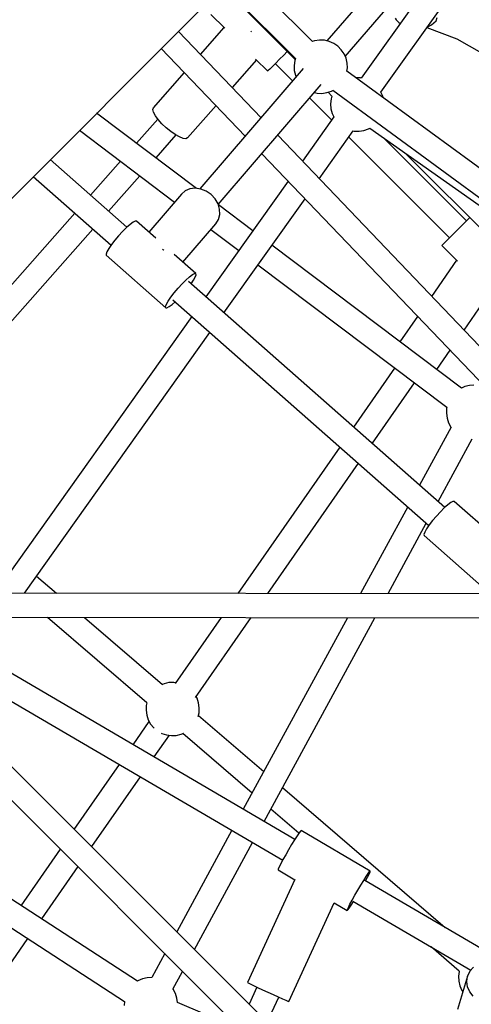
# Model space of a CAD drawing. Units: millimetres. Extents: x -3442 to 8826, y -6316 to 11574.
# Drawn here: x 1560 to 1898, y 1467 to 2203 of the extents above; entities that cross this region are included whole.
import ezdxf

# ---------------------------------------------------------------- set-up
doc = ezdxf.new("R2010")
doc.units = ezdxf.units.MM
doc.layers.add('PV-1269B9', color=7, linetype='Continuous')

# ---------------------------------------------------------------- blocks, each defined once
blk = doc.blocks.new('*U1')
at = {"layer": 'PV-1269B9'}
for p, q in [((-132769.1, -18546.52), (-132334.11, -18111.52)), ((-132398.43, -18276), (-132507.41, -18403.02)), ((-132493.75, -18414.74), (-132384.92, -18287.89)), ((-132384.74, -18294.44), (-132481.76, -18430.83)), ((-132467.1, -18441.28), (-132367.47, -18301.23)), ((-132518.23, -18403.44), (-132572.12, -18349.54)), ((-132585.31, -18362.73), (-132531.18, -18416.86)), ((-132584.84, -18362.25), (-132530.94, -18416.15)), ((-132583.74, -18393.55), (-132594.11, -18383.19)), ((-132425.82, -18387.92), (-132425.03, -18385.53)), ((-132601.92, -18413.19), (-132584.19, -18393.11)), ((-132456.54, -18386.11), (-132455.62, -18387.34)), ((-132455.62, -18387.34), (-132453.5, -18389.54)), ((-132453.5, -18389.54), (-132452.76, -18390.07)), ((-132432.73, -18392.96), (-132410.44, -18401.46)), ((-132432.54, -18392.7), (-132432.15, -18392.56)), ((-132432.15, -18392.56), (-132429.43, -18391.05)), ((-132429.43, -18391.05), (-132425.82, -18387.92)), ((-132556.71, -18460.48), (-132618.47, -18395.88)), ((-132564.32, -18395.72), (-132564.05, -18395.98)), ((-132564.05, -18395.98), (-132563.84, -18396.14)), ((-132516.64, -18402.91), (-132518.5, -18403.53)), ((-132513.01, -18402.4), (-132516.64, -18402.91)), ((-132509.33, -18402.57), (-132513.01, -18402.4)), ((-132505.76, -18403.41), (-132509.33, -18402.57)), ((-132502.39, -18404.89), (-132505.76, -18403.41)), ((-132499.36, -18406.97), (-132502.39, -18404.89)), ((-132496.76, -18409.57), (-132499.36, -18406.97)), ((-132410.44, -18401.46), (-132375.25, -18421.54)), ((-132631.19, -18408.6), (-132568.48, -18474.2)), ((-132539.66, -18413.6), (-132542.77, -18416.71)), ((-132537.05, -18410.99), (-132539.66, -18413.6)), ((-132494.69, -18412.6), (-132496.76, -18409.57)), ((-132493.2, -18415.96), (-132494.69, -18412.6)), ((-132560.1, -18417.19), (-132578.35, -18437.85)), ((-132551.68, -18425.62), (-132560.72, -18416.58)), ((-132548.16, -18422.1), (-132550.07, -18424.01)), ((-132545.67, -18419.61), (-132548.16, -18422.1)), ((-132546.02, -18419.96), (-132533.06, -18432.92)), ((-132542.77, -18416.71), (-132545.67, -18419.61)), ((-132531.47, -18417.73), (-132531.98, -18421.37)), ((-132531.98, -18421.37), (-132531.81, -18425.04)), ((-132530.87, -18415.95), (-132531.47, -18417.73)), ((-132492.36, -18419.54), (-132493.2, -18415.96)), ((-132492.19, -18423.21), (-132492.36, -18419.54)), ((-132637.12, -18453.04), (-132613.87, -18426.71)), ((-132525.17, -18423.72), (-132602.3, -18513.62)), ((-132551.27, -18425.21), (-132551.68, -18425.62)), ((-132550.07, -18424.01), (-132551.27, -18425.21)), ((-132531.81, -18425.04), (-132530.97, -18428.62)), ((-132530.97, -18428.62), (-132530.43, -18429.85)), ((-132492.52, -18425.56), (-132492.19, -18423.21)), ((-132260.38, -18595.45), (-132492.52, -18425.54)), ((-132588.64, -18525.34), (-132511.66, -18435.62)), ((-132482.33, -18430.71), (-132485.59, -18430.61)), ((-132481.76, -18430.83), (-132482.33, -18430.71)), ((-132516.76, -18441.56), (-132514.84, -18442.02)), ((-132514.84, -18442.02), (-132511.17, -18442.19)), ((-132511.17, -18442.19), (-132507.53, -18441.68)), ((-132507.53, -18441.68), (-132504.04, -18440.51)), ((-132506.65, -18441.38), (-132503.67, -18444.36)), ((-132503.67, -18444.36), (-132504.29, -18446.33)), ((-132504.04, -18440.51), (-132503.06, -18439.97)), ((-132503.13, -18439.91), (-132270.93, -18609.87)), ((-132465.9, -18443.87), (-132467.1, -18441.28)), ((-132465.54, -18445.29), (-132465.9, -18443.87)), ((-132590.29, -18451.38), (-132611.63, -18475.55)), ((-132520.3, -18445.68), (-132503.95, -18462.03)), ((-132504.29, -18446.33), (-132504.74, -18449.99)), ((-132504.74, -18449.99), (-132504.5, -18453.67)), ((-132604.87, -18513.27), (-132679.56, -18456.97)), ((-132637.51, -18454.35), (-132637.12, -18453.04)), ((-132637, -18456.34), (-132637.51, -18454.35)), ((-132635.63, -18458.88), (-132637, -18456.34)), ((-132633.5, -18461.78), (-132635.63, -18458.88)), ((-132504.5, -18453.67), (-132503.59, -18457.25)), ((-132503.59, -18457.25), (-132502.39, -18459.84)), ((-132649.76, -18479.44), (-132633.8, -18461.37)), ((-132630.74, -18464.85), (-132633.5, -18461.78)), ((-132627.55, -18467.89), (-132630.74, -18464.85)), ((-132502.39, -18459.84), (-132525.83, -18492.79)), ((-132692.41, -18469.83), (-132621.27, -18523.45)), ((-132620.31, -18473.28), (-132635.34, -18490.3)), ((-132624.14, -18470.68), (-132627.55, -18467.89)), ((-132620.75, -18473.03), (-132624.14, -18470.68)), ((-132617.61, -18474.79), (-132620.75, -18473.03)), ((-132248.48, -18782.91), (-132544.21, -18473.56)), ((-132513.16, -18506.04), (-132487.74, -18470.29)), ((-132487.74, -18470.29), (-132487.16, -18470.42)), ((-132487.16, -18470.42), (-132483.47, -18470.52)), ((-132483.47, -18470.52), (-132479.82, -18469.95)), ((-132479.82, -18469.95), (-132476.35, -18468.71)), ((-132476.35, -18468.71), (-132475.42, -18468.17)), ((-132475.45, -18468.15), (-132272.22, -18611.84)), ((-132614.93, -18475.84), (-132617.61, -18474.79)), ((-132612.89, -18476.09), (-132614.93, -18475.84)), ((-132611.63, -18475.55), (-132612.89, -18476.09)), ((-132491.04, -18474.94), (-132415.84, -18550.14)), ((-132403.12, -18537.41), (-132464.96, -18475.57)), ((-132555.98, -18487.27), (-132262.21, -18794.57)), ((-132448.9, -18486.92), (-132354.6, -18581.22)), ((-132656.84, -18542.21), (-132714.2, -18491.61)), ((-132684.02, -18518.23), (-132661.71, -18492.97)), ((-132726.92, -18504.33), (-132668.71, -18555.67)), ((-132647.29, -18503.84), (-132670.52, -18530.14)), ((-132536.44, -18507.71), (-132597.94, -18594.16)), ((-132616.2, -18517.53), (-132640.51, -18545.87)), ((-132613.36, -18515.11), (-132616.2, -18517.53)), ((-132609.83, -18513.61), (-132613.36, -18515.11)), ((-132605.86, -18513.13), (-132609.83, -18513.61)), ((-132601.71, -18513.7), (-132605.86, -18513.13)), ((-132597.67, -18515.29), (-132601.71, -18513.7)), ((-132594.02, -18517.79), (-132597.67, -18515.29)), ((-132590.99, -18521.02), (-132594.02, -18517.79)), ((-132588.81, -18524.77), (-132590.99, -18521.02)), ((-132587.61, -18528.78), (-132588.81, -18524.77)), ((-132562.9, -18544.9), (-132588.58, -18525.55)), ((-132584.37, -18606.13), (-132523.78, -18520.96)), ((-132838.97, -18693.7), (-132695.9, -18531.69)), ((-132588.43, -18536.49), (-132587.48, -18532.78)), ((-132587.48, -18532.78), (-132587.61, -18528.78)), ((-132654.52, -18540.15), (-132657.17, -18542.5)), ((-132652.31, -18538.49), (-132654.52, -18540.15)), ((-132650.7, -18537.65), (-132652.31, -18538.49)), ((-132649.79, -18537.68), (-132650.7, -18537.65)), ((-132635.38, -18550.4), (-132649.79, -18537.68)), ((-132615.01, -18568.36), (-132590.39, -18539.67)), ((-132590.39, -18539.67), (-132588.43, -18536.49)), ((-132406.36, -18540.65), (-132403.46, -18537.75)), ((-132403.46, -18537.75), (-132400.97, -18535.26)), ((-132403.12, -18537.41), (-132400.97, -18535.26)), ((-132400.97, -18535.26), (-132400.76, -18535.06)), ((-132400.97, -18535.26), (-132400.76, -18535.06)), ((-132682.4, -18543.59), (-132825.52, -18705.65)), ((-132660.09, -18545.4), (-132663.07, -18548.64)), ((-132657.17, -18542.5), (-132660.09, -18545.4)), ((-132594.07, -18543.95), (-132573.34, -18559.58)), ((-132415.48, -18549.77), (-132412.58, -18546.87)), ((-132412.58, -18546.87), (-132409.47, -18543.76)), ((-132409.47, -18543.76), (-132406.36, -18540.65)), ((-132668.42, -18555.25), (-132670.43, -18558.17)), ((-132665.91, -18552), (-132668.42, -18555.25)), ((-132663.07, -18548.64), (-132665.91, -18552)), ((-132421.08, -18555.37), (-132419.88, -18554.17)), ((-132421.08, -18555.37), (-132419.88, -18554.17)), ((-132419.88, -18554.17), (-132417.97, -18552.26)), ((-132419.88, -18554.17), (-132417.97, -18552.26)), ((-132417.97, -18552.26), (-132415.48, -18549.77)), ((-132417.97, -18552.26), (-132415.84, -18550.14)), ((-132671.79, -18560.57), (-132672.43, -18562.28)), ((-132672.43, -18562.28), (-132672.29, -18563.17)), ((-132670.43, -18558.17), (-132671.79, -18560.57)), ((-132630.31, -18558.69), (-132629.55, -18559.21)), ((-132629.55, -18559.21), (-132629.42, -18559.35)), ((-132605.37, -18576.87), (-132621.62, -18562.53)), ((-132407.02, -18662.39), (-132548.52, -18555.74)), ((-132421.49, -18555.78), (-132421.08, -18555.37)), ((-132421.49, -18555.78), (-132421.08, -18555.37)), ((-132409.79, -18567.48), (-132421.49, -18555.78)), ((-132672.29, -18563.17), (-132627.87, -18602.36)), ((-132429.11, -18593.96), (-132410.33, -18566.94)), ((-132607.89, -18577.68), (-132606.28, -18576.84)), ((-132606.28, -18576.84), (-132605.37, -18576.87)), ((-132605.23, -18577.76), (-132605.37, -18576.87)), ((-132558.96, -18570.41), (-132417.87, -18676.76)), ((-132618.65, -18587.82), (-132615.67, -18584.59)), ((-132615.67, -18584.59), (-132612.75, -18581.69)), ((-132612.75, -18581.69), (-132610.1, -18579.33)), ((-132419.41, -18751.64), (-132610.78, -18582.83)), ((-132610.1, -18579.33), (-132607.89, -18577.68)), ((-132608.99, -18584.42), (-132607.23, -18581.86)), ((-132607.23, -18581.86), (-132605.87, -18579.47)), ((-132605.87, -18579.47), (-132605.23, -18577.76)), ((-132624, -18594.44), (-132621.49, -18591.19)), ((-132621.49, -18591.19), (-132618.65, -18587.82)), ((-132385.9, -18591.37), (-132405.14, -18619.04)), ((-132627.37, -18599.76), (-132626.01, -18597.36)), ((-132626.01, -18597.36), (-132624, -18594.44)), ((-132623.14, -18599.89), (-132620.87, -18597.87)), ((-132622.5, -18596.44), (-132431.28, -18765.1)), ((-132628.01, -18601.46), (-132627.37, -18599.76)), ((-132627.87, -18602.36), (-132628.01, -18601.46)), ((-132627.87, -18602.36), (-132626.96, -18602.39)), ((-132626.96, -18602.39), (-132625.35, -18601.55)), ((-132625.35, -18601.55), (-132623.14, -18599.89)), ((-132608.4, -18608.87), (-132755.54, -18815.72)), ((-132452.73, -18627.94), (-132439.58, -18609.03)), ((-132733.47, -18815.75), (-132594.83, -18620.84)), ((-132415.61, -18634.11), (-132425.56, -18648.42)), ((-132487.33, -18691.73), (-132456.62, -18647.55)), ((-132442.24, -18658.39), (-132473.75, -18703.71)), ((-132404.54, -18661.3), (-132407.02, -18662.39)), ((-132400.94, -18660.47), (-132404.54, -18661.3)), ((-132397.63, -18660.33), (-132400.94, -18660.47)), ((-132418.04, -18677.47), (-132418.22, -18681.15)), ((-132417.87, -18676.76), (-132418.04, -18677.47)), ((-132418.22, -18681.15), (-132417.72, -18684.81)), ((-132417.72, -18684.81), (-132416.56, -18688.31)), ((-132414.67, -18691.66), (-132438.25, -18735.02)), ((-132416.56, -18688.31), (-132414.77, -18691.54)), ((-132414.77, -18691.54), (-132414.67, -18691.66)), ((-132424.4, -18747.23), (-132398.85, -18700.25)), ((-132573.67, -18815.92), (-132497.64, -18706.56)), ((-132484.06, -18718.54), (-132551.78, -18815.95)), ((-132447.05, -18751.19), (-132482.31, -18816.02)), ((-132419.76, -18751.95), (-132422.68, -18754.85)), ((-132417.11, -18749.6), (-132419.76, -18751.95)), ((-132414.9, -18747.94), (-132417.11, -18749.6)), ((-132413.29, -18747.1), (-132414.9, -18747.94)), ((-132412.38, -18747.13), (-132413.29, -18747.1)), ((-132343.11, -18808.24), (-132412.38, -18747.13)), ((-132425.66, -18758.09), (-132428.5, -18761.45)), ((-132422.68, -18754.85), (-132425.66, -18758.09)), ((-132461.83, -18816.04), (-132433.2, -18763.41)), ((-132433.02, -18767.63), (-132434.38, -18770.02)), ((-132431.01, -18764.7), (-132433.02, -18767.63)), ((-132428.5, -18761.45), (-132431.01, -18764.7)), ((-132434.38, -18770.02), (-132435.02, -18771.73)), ((-132435.02, -18771.73), (-132434.88, -18772.63)), ((-132434.88, -18772.63), (-132385.56, -18816.13)), ((-132724.41, -18803.01), (-132709.55, -18815.77)), ((-132379.27, -18816.13), (-132801.5, -18815.67)), ((-132801.91, -18833.67), (-132378.87, -18834.13)), ((-132641.97, -18897.53), (-132716.17, -18833.77)), ((-132688.58, -18833.8), (-132630.29, -18883.9)), ((-132620.49, -18883.27), (-132586.18, -18833.91)), ((-132564.29, -18833.93), (-132605.87, -18893.75)), ((-132492.09, -18834.01), (-132569.94, -18977.15)), ((-132554.4, -18986.25), (-132471.61, -18834.03)), ((-132445.34, -19242.99), (-132851.09, -18837.25)), ((-132871.46, -18842.22), (-132453.51, -19260.16)), ((-132531.45, -18999.68), (-132759.67, -18866.09)), ((-132768.59, -18881.58), (-132540.48, -19015.11)), ((-132629.05, -18883.35), (-132630.36, -18883.93)), ((-132625.47, -18882.51), (-132629.05, -18883.35)), ((-132621.8, -18882.34), (-132625.47, -18882.51)), ((-132620.02, -18882.59), (-132621.8, -18882.34)), ((-132604.5, -18894.19), (-132605.25, -18892.85)), ((-132642.44, -18899.49), (-132642.61, -18903.16)), ((-132641.98, -18897.52), (-132642.44, -18899.49)), ((-132603.33, -18897.68), (-132604.5, -18894.19)), ((-132602.82, -18901.32), (-132603.33, -18897.68)), ((-132642.61, -18903.16), (-132642.1, -18906.8)), ((-132642.1, -18906.8), (-132640.93, -18910.28)), ((-132603.68, -18907.91), (-132602.99, -18904.99)), ((-132603.46, -18906.99), (-132554.62, -18948.97)), ((-132602.99, -18904.99), (-132602.82, -18901.32)), ((-132652.26, -18928.96), (-132640.19, -18911.61)), ((-132640.93, -18910.28), (-132639.15, -18913.49)), ((-132639.15, -18913.49), (-132636.8, -18916.32)), ((-132636.8, -18916.32), (-132636.62, -18916.47)), ((-132625.43, -18921.88), (-132636.69, -18938.08)), ((-132631.23, -18920.19), (-132630.76, -18920.45)), ((-132630.76, -18920.45), (-132627.28, -18921.62)), ((-132627.28, -18921.62), (-132623.64, -18922.13)), ((-132623.64, -18922.13), (-132619.97, -18921.96)), ((-132619.97, -18921.96), (-132616.39, -18921.12)), ((-132616.39, -18921.12), (-132614.33, -18920.21)), ((-132563.36, -18965.05), (-132615.13, -18920.56)), ((-132696.19, -18992.15), (-132662.5, -18943.69)), ((-132646.93, -18952.8), (-132683.26, -19005.07)), ((-132540.65, -18960.97), (-132419.05, -19065.48)), ((-132649.01, -19105.65), (-132847.78, -18976.44)), ((-132528.44, -18995.07), (-132549.4, -18977.06)), ((-132858.22, -18991.12), (-132658.8, -19120.75)), ((-132578.49, -18992.87), (-132619.7, -19068.63)), ((-132528.3, -18994.85), (-132529.81, -18997.1)), ((-132527.28, -18993.49), (-132528.3, -18994.85)), ((-132526.8, -18993.09), (-132527.28, -18993.49)), ((-132475.08, -19023.37), (-132526.8, -18993.09)), ((-132606.43, -19081.91), (-132562.95, -19001.97)), ((-132533.84, -19003.57), (-132536.09, -19007.36)), ((-132531.7, -19000.08), (-132533.84, -19003.57)), ((-132529.81, -18997.1), (-132531.7, -19000.08)), ((-132735.85, -19049.2), (-132706.58, -19007.09)), ((-132538.28, -19011.17), (-132540.29, -19014.75)), ((-132536.09, -19007.36), (-132538.28, -19011.17)), ((-132541.96, -19017.85), (-132543.18, -19020.27)), ((-132540.29, -19014.75), (-132541.96, -19017.85)), ((-132693.66, -19020.02), (-132720.76, -19059.01)), ((-132543.87, -19021.83), (-132543.98, -19022.43)), ((-132543.98, -19022.43), (-132531.43, -19029.78)), ((-132543.18, -19020.27), (-132543.87, -19021.83)), ((-132478.09, -19027.38), (-132476.58, -19025.13)), ((-132477.1, -19027.95), (-132475.88, -19025.54)), ((-132476.58, -19025.13), (-132475.55, -19023.76)), ((-132475.88, -19025.54), (-132475.19, -19023.97)), ((-132475.55, -19023.76), (-132475.08, -19023.37)), ((-132475.19, -19023.97), (-132475.08, -19023.37)), ((-132531.4, -19029.71), (-132566.87, -19106.54)), ((-132482.12, -19033.85), (-132479.98, -19030.35)), ((-132479.98, -19030.35), (-132478.09, -19027.38)), ((-132388.38, -19083.43), (-132479.18, -19030.28)), ((-132478.55, -19030.65), (-132477.1, -19027.95)), ((-132486.56, -19041.45), (-132484.36, -19037.63)), ((-132484.36, -19037.63), (-132482.12, -19033.85)), ((-132536, -19120.8), (-132501.95, -19047.04)), ((-132502.07, -19046.97), (-132492.26, -19052.71)), ((-132491.45, -19050.54), (-132490.23, -19048.13)), ((-132490.23, -19048.13), (-132488.56, -19045.02)), ((-132489.25, -19048.7), (-132487.59, -19046.08)), ((-132488.56, -19045.02), (-132486.56, -19041.45)), ((-132488.13, -19045.76), (-132399.97, -19097.37)), ((-132492.26, -19052.71), (-132492.14, -19052.11)), ((-132492.26, -19052.71), (-132491.78, -19052.32)), ((-132492.14, -19052.11), (-132491.45, -19050.54)), ((-132491.78, -19052.32), (-132490.76, -19050.95)), ((-132490.76, -19050.95), (-132489.25, -19048.7)), ((-132731.04, -19073.79), (-132840.83, -19231.72)), ((-132408.61, -19098.05), (-132429.56, -19080.05)), ((-132628.62, -19085.05), (-132638.36, -19102.95)), ((-132622.54, -19111.53), (-132615.35, -19098.32)), ((-132408.69, -19098.28), (-132409.2, -19101.92)), ((-132408.61, -19098.03), (-132408.69, -19098.28)), ((-132400.68, -19098.16), (-132402.38, -19101.78)), ((-132397.98, -19095.13), (-132400.68, -19098.16)), ((-132648.65, -19105.41), (-132649.01, -19105.65)), ((-132645.27, -19103.93), (-132648.65, -19105.41)), ((-132641.68, -19103.09), (-132645.27, -19103.93)), ((-132638.36, -19102.95), (-132641.68, -19103.09)), ((-132566.87, -19106.54), (-132566.36, -19106.82)), ((-132566.36, -19106.82), (-132564.83, -19107.57)), ((-132402.38, -19101.78), (-132410.02, -19126.89)), ((-132409.2, -19101.92), (-132409.03, -19105.6)), ((-132409.03, -19105.6), (-132408.19, -19109.17)), ((-132402.98, -19105.73), (-132402.38, -19101.78)), ((-132402.43, -19109.75), (-132402.98, -19105.73)), ((-132622.44, -19111.65), (-132622.54, -19111.53)), ((-132620.65, -19114.88), (-132622.44, -19111.65)), ((-132559.75, -19109.98), (-132565.63, -19122.7)), ((-132564.83, -19107.57), (-132562.4, -19108.74)), ((-132562.4, -19108.74), (-132559.21, -19110.24)), ((-132559.21, -19110.24), (-132555.49, -19111.97)), ((-132555.49, -19111.97), (-132551.5, -19113.82)), ((-132551.5, -19113.82), (-132547.5, -19115.66)), ((-132408.19, -19109.17), (-132406.71, -19112.53)), ((-132406.71, -19112.53), (-132405.98, -19113.6)), ((-132400.76, -19113.57), (-132402.43, -19109.75)), ((-132398.1, -19116.92), (-132400.76, -19113.57)), ((-132658.8, -19120.75), (-132658.95, -19123.77)), ((-132619.49, -19118.38), (-132620.65, -19114.88)), ((-132619.05, -19121.56), (-132619.49, -19118.38)), ((-132573.95, -19140.66), (-132619.05, -19121.56)), ((-132552.08, -19136.25), (-132543.41, -19117.53)), ((-132547.5, -19115.66), (-132543.78, -19117.36)), ((-132543.78, -19117.36), (-132540.57, -19118.81)), ((-132540.57, -19118.81), (-132538.1, -19119.91)), ((-132538.1, -19119.91), (-132536.54, -19120.59)), ((-132536.54, -19120.59), (-132536, -19120.8))]:
    blk.add_line(p, q, dxfattribs=at)

msp = doc.modelspace()

# ---------------------------------------------------------------- block references
at = {"layer": 'PV-1269B9'}
msp.add_blockref('*U1', (134297.45, 20590.33), dxfattribs=at)

doc.saveas('drawing.dxf')
